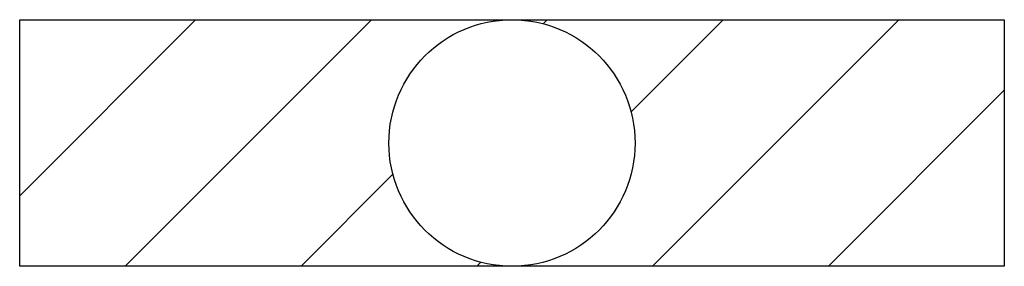
# Model space of a CAD drawing. Extents: x 45665 to 46865, y 25891 to 26191.
import ezdxf

# ---------------------------------------------------------------- set-up
doc = ezdxf.new("R2010")
doc.units = 0
doc.header["$LTSCALE"] = 8
doc.header["$MEASUREMENT"] = 0
doc.layers.get('0').update_dxf_attribs({"linetype": 'CONTINUOUS'})

msp = doc.modelspace()

# ---------------------------------------------------------------- linework, layer by layer
for p, q in [((45664.7, 26191.3), (46864.7, 26191.3)), ((45879, 26191.3), (45664.7, 25977)), ((45664.7, 25891.3), (45664.7, 26191.3)), ((45793.3, 25891.3), (46093.3, 26191.3)), ((46307.6, 26191.3), (46302.7, 26186.4)), ((46521.9, 26191.3), (46409.8, 26079.3)), ((46436.1, 25891.3), (46736.1, 26191.3)), ((46864.7, 26191.3), (46864.7, 25891.3)), ((46650.4, 25891.3), (46864.7, 26105.6)), ((46007.6, 25891.3), (46119.6, 26003.3)), ((46221.9, 25891.3), (46226.7, 25896.2)), ((46864.7, 25891.3), (45664.7, 25891.3))]:
    msp.add_line(p, q)
msp.add_circle((46264.7, 26041.3), 150)

doc.saveas('drawing.dxf')
